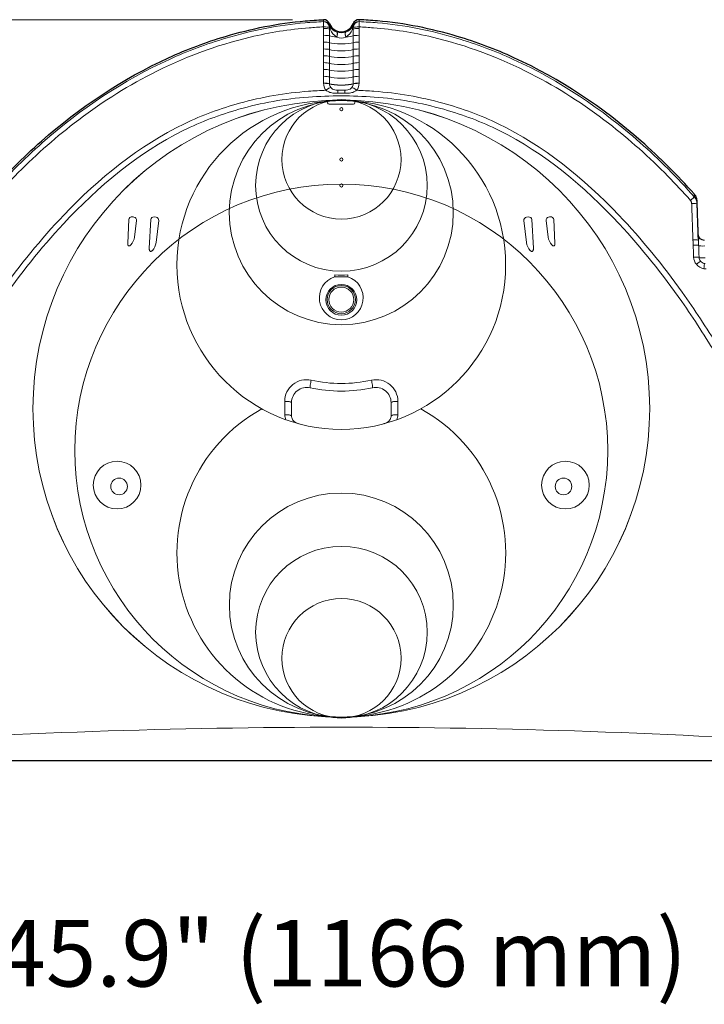
# Model space of a CAD drawing. Units: feet. Extents: x -54.2 to 34.2, y -1.5 to 27.6.
# Drawn here: x 26.7 to 27.5, y 18.8 to 19.9 of the extents above; entities that cross this region are included whole.
import ezdxf
from ezdxf.enums import TextEntityAlignment as Align

# ---------------------------------------------------------------- set-up
doc = ezdxf.new("R2010")
doc.units = ezdxf.units.FT
doc.header["$MEASUREMENT"] = 0
doc.header["$PDMODE"] = 35
for name, color, linetype, lineweight in [('UGD - DETAIL 2', 7, 'Continuous', 5), ('UGD - DETAIL 5', 7, 'Continuous', 25), ('UGD - DETAIL TEXT', 7, 'Continuous', 15), ('UGD - TITLEBLOCK', 7, 'Continuous', 9)]:
    doc.layers.add(name, color=color, linetype=linetype, lineweight=lineweight)
doc.styles.add('UGD_Standard', font='arial.ttf')
doc.dimstyles.new('UGD_Standard', dxfattribs={"dimtxt": 0.075, "dimasz": 0.075, "dimexe": 0.075, "dimexo": 0.075, "dimgap": 0.075, "dimtad": 0, "dimtih": 1, "dimtoh": 1, "dimlfac": -1, "dimzin": 0, "dimdsep": 46, "dimtxsty": 'UGD_Standard', "dimcen": 0.075, "dimclrd": 7, "dimclre": 7, "dimclrt": 7, "dimadec": 0, "dimazin": 0, "dimtfac": 1, "dimtofl": 0, "dimtmove": 0, "dimatfit": 1, "dimfxl": 1, "dimtfill": 1, "dimtolj": 1, "dimtzin": 0, "dimlwd": -1, "dimlwe": -1, "dimarcsym": 0})

# ---------------------------------------------------------------- blocks, each defined once
blk = doc.blocks.new('*D72')
at = {"layer": 'Defpoints', "color": 0, "transparency": 16777216}
for p in [(-4.80428255431603, -4.171012170901806), (-3.507687278177594, -4.171012170901806), (-3.507687278177594, -4.394816839557428)]:
    blk.add_point(p, dxfattribs=at)
at = {"layer": 'UGD - DETAIL TEXT', "color": 7, "transparency": 16777216}
for p, q in [((-4.80428255431603, -4.246012170901806), (-4.80428255431603, -4.469816839557428)), ((-3.507687278177594, -4.246012170901806), (-3.507687278177594, -4.469816839557428)), ((-4.72928255431603, -4.394816839557428), (-4.616805175455543, -4.394816839557428)), ((-3.582687278177594, -4.394816839557428), (-3.695164657038081, -4.394816839557428))]:
    blk.add_line(p, q, dxfattribs=at)
for points in [[(-4.72928255431603, -4.382316839557427), (-4.72928255431603, -4.407316839557428), (-4.80428255431603, -4.394816839557428)], [(-3.582687278177594, -4.382316839557427), (-3.582687278177594, -4.407316839557428), (-3.507687278177594, -4.394816839557428)]]:
    blk.add_solid(points, dxfattribs=at)
at = {"layer": 'UGD - DETAIL TEXT', "color": 7, "transparency": 16777216, "insert": (-4.155984916246812, -4.394816839557428), "char_height": 0.075, "attachment_point": 5, "style": 'UGD_Standard', "bg_fill": 3, "box_fill_scale": 1.25, "bg_fill_color": 256, "bg_fill_true_color": 13158600, "bg_fill_transparency": 0}
blk.add_mtext('\\A1;45.9" (1166 mm)', dxfattribs=at)
blk = doc.blocks.new('*D73')
at = {"layer": 'Defpoints', "color": 0, "transparency": 16777216}
for p in [(-4.998279827211118, -3.34405488246993), (-4.135901751915219, -3.34405488246993), (-4.797341657672854, -4.177970399536671)]:
    blk.add_point(p, dxfattribs=at)
at = {"layer": 'UGD - DETAIL TEXT', "color": 7, "transparency": 16777216}
for p, q in [((-4.210901751915219, -3.34405488246993), (-5.073279827211118, -3.34405488246993)), ((-4.998279827211118, -3.41905488246993), (-4.998279827211118, -3.574194769243406)), ((-4.998279827211118, -4.10297039953667), (-4.998279827211118, -3.947830512763188)), ((-4.872341657672854, -4.177970399536671), (-5.073279827211118, -4.177970399536671))]:
    blk.add_line(p, q, dxfattribs=at)
for points in [[(-5.010779827211118, -3.419054882469931), (-4.985779827211117, -3.41905488246993), (-4.998279827211118, -3.34405488246993)], [(-5.010779827211118, -4.10297039953667), (-4.985779827211117, -4.10297039953667), (-4.998279827211118, -4.177970399536671)]]:
    blk.add_solid(points, dxfattribs=at)
at = {"layer": 'UGD - DETAIL TEXT', "color": 7, "transparency": 16777216, "insert": (-4.998279827211118, -3.761012641003295), "char_height": 0.075, "attachment_point": 5, "style": 'UGD_Standard', "bg_fill": 3, "box_fill_scale": 1.25, "bg_fill_color": 256, "bg_fill_true_color": 13158600, "bg_fill_transparency": 0}
blk.add_mtext('\\A1;29.3"\\P(744 mm)', dxfattribs=at)
blk = doc.blocks.new('sc740_endcap_FRONT')
at = {"layer": 'UGD - DETAIL 2'}
for points in [[(0.6442606728190459, 0.7468949391557311, -0.05112098155120405), (0.6409656778263635, 0.7471673571985571, -0.1850659217524598), (0.6363288632378445, 0.7500075399806798, -0.1660316716085277), (0.6349670381227899, 0.7539488155754777)], [(0.6522177558239601, 0.7468949391557311, 0.05112098155120405), (0.6555127508166425, 0.7471673571985571, 0.1850659217524598), (0.6601495654050087, 0.7500075399806798, 0.1660316716085277), (0.6615113905202126, 0.7539488155754777)], [(0.4112112879656653, 0.5727403707372583, 0.1571189938892073), (0.4153681270082981, 0.5814658909547683), (0.4176137525825308, 0.600168051647807, 0.4170236492157981), (0.4147990894397591, 0.6040277742153473), (0.4137978607466213, 0.60415071056189), (0.4127966320535617, 0.6042736469084327, 0.4444639889844197), (0.4091433268200309, 0.6012053819061345), (0.407691846663278, 0.5747652601687827)], [(0.4354976328086924, 0.5663272796016168, 0.1625555956887836), (0.4396731254078023, 0.5752673460840976), (0.4426132911325968, 0.6001169409623168, 0.4172662479504003), (0.43977792835115, 0.6039590719279255), (0.4375124333458462, 0.6042267796256562, 0.4416082150687373), (0.4338688478195873, 0.6011479169572818), (0.4320419155299806, 0.5690731422863786)], [(0.8610255170447036, 0.5663272796016168, -0.1625555956887838), (0.8568500244455937, 0.5752673460840976), (0.853909858720721, 0.6001169409623168, -0.4172662479504002), (0.8567452215023241, 0.6039590719279255), (0.8590107165074006, 0.6042267796256562, -0.4416082150687375), (0.8626543020338087, 0.6011479169572818), (0.8644812343234154, 0.5690731422863786)], [(0.8853118618877307, 0.5727403707372583, -0.1571189938892072), (0.8811550228451726, 0.5814658909547683), (0.8789093972707125, 0.600168051647807, -0.4170236492157982), (0.8817240604137115, 0.6040277742153473), (0.8827252891069239, 0.60415071056189), (0.8837265177999871, 0.6042736469084327, -0.4444639889844199), (0.8873798230332905, 0.6012053819061345), (0.888831303190118, 0.5747652601687827)], [(0.6407336531768397, 0.536689064243455, 6.417546067368581), (0.6557522799165145, 0.5366870787111333)], [(0.5857650764777009, 0.3759612179052079, -0.1102277339577618), (0.5845299054630342, 0.3815627950346192), (0.5845182926815706, 0.3965942905869975, -0.4786029383767888), (0.614326725112198, 0.4204072456995869, 0.1073584809369758), (0.6821647870435701, 0.420407245699999, -0.4786398494965651), (0.7119732194723785, 0.3965942905891149), (0.7119616066911423, 0.3815627950346192, -0.1102277339577621), (0.7107264356762517, 0.3759612179052079)], [(0.5921962021435885, 0.3801656856650704), (0.5921971163918389, 0.3951747553429437, -0.4767466057577854), (0.6131298780414856, 0.4119759462752706, 0.1079819466133738), (0.6833616341124635, 0.4119759462753132, -0.4767003245199201), (0.7042943957621848, 0.3951747553429437), (0.704295310010588, 0.3801656856664062)], [(0.5587418902541632, 0.3881790653500525, 3.876857531819119), (0.73776453454464, 0.3881865509643143)]]:
    blk.add_lwpolyline(points, format="xyb", dxfattribs=at)
for points in [[(0.6622464687360772, 0.7346676430761585, 0.1055296768894744), (0.6342450434179501, 0.7346676430761585, 0.8997354510031271), (0.6346133281575295, 0.7311791196523041), (0.6618781839964978, 0.7311791196523041, 0.8996335730690296)], [(0.6407336531769143, 0.536689064243455, 0.0008109863402170008), (0.6557522799165145, 0.5366870787111333, -0.02825706293693549), (0.6556463272599959, 0.5389817248352324, -0.03782161257228774), (0.6408396175081581, 0.5389837170998613, -0.02824685496425178)]]:
    blk.add_lwpolyline(points, format="xyb", close=True, dxfattribs=at)
for centre, radius in [((0.6482596419270177, 0.3884684795713378), 0.3472223731305802), ((0.6482464399458987, 0.5501498157768561), 0.1850556359836741), ((0.6482460970197845, 0.6090222328475017), 0.1260972770261015), ((0.6483831286113055, 0.6396142007359709), 0.09661115309985265), ((0.6483831286113055, 0.6689006948504153), 0.06708336248882811), ((0.6483831285515063, 0.7255373995309862), 0.001760879768959943), ((0.6483831286113055, 0.6689006948504153), 0.001760880534266647), ((0.6482596419270177, 0.3412462368255769), 0.3000001303848213), ((0.6483831286113055, 0.6396142007359709), 0.001760880534266647), ((0.6482391061300969, 0.5108946324009418), 0.01736089238997514), ((0.648238396843448, 0.5111847611948628), 0.01588749448646625), ((0.6482385638484285, 0.5111847711797077), 0.01412656523304501), ((0.3957435291720959, 0.3023845065232331), 0.0268073679442375), ((0.9005950784321559, 0.3023922343485532), 0.02680615316282251), ((0.3980258994800625, 0.3008357198515563), 0.009354981062044257), ((0.8984656121936769, 0.3008357198515563), 0.009354981062045077), ((0.6482596419270177, 0.167343383466851), 0.1260972770261015), ((0.6483966735183113, 0.136751415578396), 0.09661115309985265), ((0.6483966735183113, 0.107464921463909), 0.06708336248882811)]:
    blk.add_circle(centre, radius, dxfattribs=at)
for centre, radius, start, end in [((0.6474797908658676, 0.8253451271825094), 0.01371945183294104, 211.4597439266843, 251.9856852038076), ((0.6510792013502051, 0.8210037793063316), 0.0162979509697129, 200.1325443163049, 241.2379254949444), ((0.632402450173986, 0.8167895425802323), 0.003651754463437258, 337.5348883877018, 22.46511195096011), ((0.6482392281870144, 0.8271768032044315), 0.01569697011466616, 251.4172736892673, 288.5827262908307), ((0.6489986943730219, 0.8253450907207247), 0.01371940823203698, 288.0142472270816, 328.5403232040928), ((0.6453993266229592, 0.8210037793063316), 0.0162979509697129, 298.7620745050556, 339.867455683695), ((0.6640760863832202, 0.8167895425802323), 0.003651754463437258, 157.5348880490399, 202.4651116122981), ((0.6482392281854974, 0.8164844523415065), 0.01097421636399314, 242.882633166569, 297.1173668306579), ((0.6413866077641561, 0.7546646143924614), 0.01311215433978593, 180.0833451001277, 216.8141540347939), ((0.6550918208788463, 0.7546646143924614), 0.01311215433978593, 323.185845965206, 359.9166548998722), ((1.058816156222742, 0.5595913533589334), 0.01386013483850578, 182.1122677873766, 218.9359335925583), ((1.058032150788749, 0.558816292449074), 0.006921507778379856, 182.086620165081, 218.932538142357), ((1.058856544479641, 0.5595813702935226), 0.01388531650780057, 218.7991556055753, 260.5011615002858), ((0.648245893356636, -8.121251885825991), 8.151069451777959, 86.06060946322931, 93.93949132389955)]:
    blk.add_arc(centre, radius, start, end, dxfattribs=at)
for centre, major_axis, ratio, start_param, end_param in [((0.6283290200334068, 0.8170828007803772), (-0.002005816052517723, 0.006757258241228062), 0.9399084407944464, 4.490828368923715, 6.025059811141579), ((0.6283290200336342, 0.8170828007805762), (-0.0003188776690710135, 0.007041459650172233), 0.0007112743495598, 0.0872662309158525, 1.420927521015574), ((0.6284649193095557, 0.8171221448585806), (0.007048675761835939, 2.641934482191892e-06), 0.996187173995874, 0.3617940655474598, 1.61525563057825), ((0.6284649193095557, 0.8171221448585806), (-0.00191645937129098, 0.006783142373072642), 0.9337928815685799, 4.507581622836573, 6.037132402040636), ((0.6680136425222027, 0.8171224028740705), (-0.007048675763088139, 2.638573217317317e-06), 0.9961871816083995, 4.667918806104051, 5.921404834013382), ((0.6680136425222027, 0.8171224028740705), (0.001916587610768849, 0.006783106139924795), 0.9337973781000797, 0.2460607701488911, 1.775624653673537), ((0.6681495466565703, 0.8170830544559999), (0.002005957951329233, 0.006757216118540504), 0.9399131560539375, 0.2581351450692474, 1.792380335854608), ((0.6681495466565703, 0.8170830544561563), (0.0003189621209511418, 0.007041455825214054), 0.0006963551496062002, 4.86226014997848, 6.195919206109808), ((0.6283290722609873, 0.8153146178407775), (0.007048676253748211, 2.127214357561668e-07), 0.1491285826427527, 0.3435737795901674, 1.578263810446097), ((0.6283290200336342, 0.8170828007803772), (0.007048676253838252, 2.088236195238506e-07), 0.1491280901535472, 0.3435665299868663, 1.578249177565661), ((0.6482392280893183, 0.8163775841709873), (-0.01409735241539187, 5.962974292028103e-12), 0.1492328644786159, 0.3435782824221437, 0.4864204185462565), ((0.6284649193095557, 0.8171221448586516), (0.006525329093362469, 0.002665317466585165), 0.656205189694948, 5.800366513953885, 6.242251329699904), ((0.6482392281960347, 0.8163775841772116), (0.01409735250508415, 0), 0.1492328641308378, 5.796765350344842, 5.939622750110685), ((0.6680136425222027, 0.8171224028740705), (-0.006525368689710443, 0.002665220523779643), 0.6562074764223154, 0.0409325735896294, 0.4828006997406215), ((0.6681494961186036, 0.8153146693123796), (-0.007048676254043651, 2.015246706021914e-07), 0.1491309181715971, 4.704934287591747, 5.939627014995062), ((0.6681495466565703, 0.8170830544559999), (-0.007048676254060251, 2.013583496481457e-07), 0.1491309809162871, 4.704948814923688, 5.939634106637215), ((0.6283295300468072, 0.7999261989699784), (0.007048676253781755, 2.121398074145263e-07), 0.1491331848470354, 0.3436380526952867, 1.578393165387992), ((0.6283293013950644, 0.8076204071964463), (0.007048676253730722, 2.12486130803232e-07), 0.1491308028786696, 0.3436059502461791, 1.578328200809285), ((0.6482392281873945, 0.8086834741359548), (0.01409735251394375, 0), 0.1492328640911702, 3.485203100566795, 4.34965208429294), ((0.6482392281873945, 0.8009893665844681), (0.01409735251388895, 0), 0.1492328640912831, 3.485235195765421, 5.939558346706606), ((0.6482392281873945, 0.8086834741359548), (0.01409735251384855, 0), 0.1492328640912777, 5.075125876153976, 5.939591022564582), ((0.6681490373375656, 0.7999262505823532), (-0.007048676253706769, 2.136330589967685e-07), 0.1491303625375174, 4.704805015622314, 5.93956286786171), ((0.6681492701158387, 0.807620460251905), (-0.007048676253883417, 2.07413096038732e-07), 0.1491306449015455, 4.704870348559501, 5.939595412038903), ((0.628329758080854, 0.792231993357313), (0.007048676253728887, 2.116551822393876e-07), 0.1491357390953304, 0.3436700684531383, 1.578458702295694), ((0.6482392281873945, 0.7932952616624158), (0.01409735251388802, 0), 0.1492328640912486, 3.485267201351382, 5.939524671973148), ((0.6681487974212761, 0.7922320402926539), (-0.007048676253517241, 2.201858420421543e-07), 0.1491300706575633, 4.704738242799973, 5.939529331853829), ((0.6283302115945499, 0.7768435908225024), (0.007048676253815834, 2.101523481734981e-07), 0.149141410360839, 0.343733744304169, 1.578591480861055), ((0.6283299853299287, 0.7845377905672928), (0.007048676253790041, 2.110031109384713e-07), 0.1491384769088032, 0.3437019747655518, 1.578524808706075), ((0.6482392281873945, 0.7856011595092065), (0.01409735251388811, 0), 0.1492328640912543, 3.485299093950536, 5.939489947550918), ((0.6482392281873945, 0.7779070602644476), (0.01409735251388793, 0), 0.149232864091244, 3.485330845573754, 5.939454122443374), ((0.6681482947164223, 0.7768436178067555), (-0.007048676253037334, 2.342953606361095e-07), 0.1491294565374598, 4.704600183348087, 5.939459081030827), ((0.6681485500027922, 0.7845378293715379), (-0.007048676253290533, 2.270727972999e-07), 0.1491297688151497, 4.704669982086545, 5.939494753232178), ((0.6283304366399936, 0.7691493943601921), (0.007048676253795579, 2.090694603361881e-07), 0.1491445523749514, 0.343765344847615, 1.578658713899623), ((0.6482392281873945, 0.770212964067519), (0.01409735251388781, 0), 0.1492328640912388, 3.485362423292514, 5.939417145457488), ((0.6681480311952601, 0.7691494055858152), (-0.007048676252786142, 2.418550552725426e-07), 0.1491291333242263, 4.704528794201286, 5.939422264088504), ((0.6283308819414106, 0.7537610123115934), (0.007048676253930871, 2.060615757030484e-07), 0.1491515184198392, 0.3438278835107962, 1.57879483702696), ((0.6283306259867114, 0.7535943633581406), (0.007048676253872709, 2.077186598648939e-07), 0.149147916788872, 0.3437967389395261, 1.578726501743588), ((0.6283306601932619, 0.7614552014333009), (0.007048676253872709, 2.077186598648939e-07), 0.149147916788872, 0.3437967389395261, 1.578726501743588), ((0.6482391939807659, 0.754658032982868), (0.01409735251388738, 0), 0.1492328640912303, 3.485393788889986, 5.939378965192544), ((0.6482392281873945, 0.762518871058), (0.01409735251388738, 0), 0.1492328640912303, 3.485393788889986, 5.939378965192544), ((0.6482392281873945, 0.7548247813753557), (0.01409735251388922, 0), 0.1492328640912913, 3.485424898487157, 5.939339530026881), ((0.668147471686547, 0.7535942140140373), (-0.007048676251974299, 2.656108909744809e-07), 0.1491284525463247, 4.704379541393709, 5.939344270014256), ((0.668147737636895, 0.7537611030127431), (-0.007048676252542289, 2.497534900977482e-07), 0.1491287986445051, 4.70445575988204, 5.939384251038614), ((0.6681477590701999, 0.7614551926954158), (-0.007048676252542289, 2.497534900977482e-07), 0.1491287986445051, 4.70445575988204, 5.939384251038614), ((0.6309386838306583, 0.7457560598008763), (0.005659704859065931, 0.004201378093378471), 0.1243913552048199, 0.2306038680453516, 1.487417878667041), ((0.6442657706259016, 0.7398496998017885), (-5.233404831039328e-06, 0.00704867431415201), 0.004919448388994998, 6.282631116598565, 7.328383298439741), ((0.652212611610361, 0.7398496922508508), (5.24792438335921e-06, 0.007048674303369124), 0.004933096569161412, 5.23799374366518, 6.283524853546039), ((0.6655402538455402, 0.7457568796822267), (-0.005660019871336858, 0.004200953704914738), 0.1243901620534304, 4.795726188264775, 6.0525459624922)]:
    blk.add_ellipse(centre, major_axis=major_axis, ratio=ratio, start_param=start_param, end_param=end_param, dxfattribs=at)
at = {"layer": 'UGD - DETAIL 2', "extrusion": (0, 0, -1)}
for centre, major_axis, ratio, start_param, end_param in [((1.040583144526556, 0.621987496765791), (0.005278484618528752, 0.004671342110153812), 0.013952504944044, 4.882973915323784, 6.195910350727625), ((1.041933957438305, 0.6185685868207225), (0.007044382393791733, 0.0002459952537831443), 0.1192653676040564, 4.83521683753168, 6.283185307179585), ((1.043363821087945, 0.5776226491905385), (0.007044382393823438, 0.0002459952537867423), 0.1171294607351034, 4.837586667891993, 6.283185307179585), ((1.043633340157003, 0.5717152359656916), (0.007044345249426352, 0.000247056635922833), 0.1167686345934979, 4.837940589928367, 6.18848561502583), ((1.05765344822384, 0.5723626946153724), (0.007044382393798155, 0.0002459952537836263), 0.1183328501027904, 1.57492857745367, 3.04687524992338), ((1.044106524307756, 0.5582390027526367), (0.007044324663675489, 0.0002476429043342318), 0.1159527408131236, 4.838698436942256, 6.18657794911983), ((1.04717206729257, 0.5500440126206536), (0.005487187089916436, 0.004424320831036884), 0.0158122205241827, 4.883054951750657, 6.230632302988528), ((1.058123940689251, 0.5588895532095899), (0.007044382393836119, 0.0002459952537886254), 0.1183328501027653, 1.574928577459043, 3.044957896185663), ((1.058123940689251, 0.5588895532097036), (0.007044382393691269, 0.0002459952588898144), 0.9961900841674731, 1.778507223429829, 2.495262387533635), ((1.055698129275845, 0.5450546835384324), (0.001155756792443709, 0.006953277156277341), 0.1029468866216753, 0.0858953626005604, 1.433796702728457)]:
    blk.add_ellipse(centre, major_axis=major_axis, ratio=ratio, start_param=start_param, end_param=end_param, dxfattribs=at)
at = {"layer": 'UGD - DETAIL 2'}
for points, knots in [([(0.2506687461075163, 0.626647840911553), (0.2698059588953985, 0.648279285113909), (0.3303288193860627, 0.7092278313949487), (0.421942362330805, 0.7709475720449115), (0.5250424642363161, 0.809660031384646), (0.584190435200826, 0.8214800175172963), (0.6212368647021886, 0.8236923887288663), (0.628023789759931, 0.824097696279801)], [24.20857057928243, 24.20857057928247, 24.20857057928247, 24.20857057928247, 27.32773330504312, 33.47384093713187, 35.92396980472343, 39.19776221997328, 39.93204337178356, 39.93204337178356, 39.93204337178356, 39.93204337178356]), ([(1.045822766046586, 0.626647840911553), (1.026685553258778, 0.648279285113909), (0.9661626927678117, 0.7092278313949487), (0.8745491498232187, 0.7709475720449115), (0.7714490479177076, 0.809660031384646), (0.712301076953354, 0.8214800175172963), (0.6752546474517604, 0.8236923887288663), (0.6684677223942455, 0.824097696279801)], [24.20857057928243, 24.20857057928247, 24.20857057928247, 24.20857057928247, 27.32773330504312, 33.47384093713187, 35.92396980472343, 39.19776221997328, 39.93204337178356, 39.93204337178356, 39.93204337178356, 39.93204337178356]), ([(0.2550895773391968, 0.6228534074271943), (0.2633397256492973, 0.6321732599421717), (0.2921735322549122, 0.6631359668822165), (0.3495966286408585, 0.7145647212528781), (0.4372968763716418, 0.7711693536248498), (0.528472603711025, 0.8054371164709915), (0.5951308919338718, 0.8162474336427517), (0.6228996956872326, 0.8178275136193855), (0.6282894926356786, 0.8181341998674521)], [24.04760285460209, 24.04760285460209, 24.04760285460209, 24.04760285460209, 25.3917594664651, 28.61568579948876, 32.34597930043256, 36.6049980786667, 39.02569341860154, 39.60869768103419, 39.60869768103419, 39.60869768103419, 39.60869768103419]), ([(1.041401934814905, 0.6228534074271943), (1.033151786504652, 0.6321732599421717), (1.004317979898962, 0.6631359668822165), (0.9468948835130906, 0.7145647212528781), (0.8591946357823819, 0.7711693536248498), (0.7680189084429276, 0.8054371164709915), (0.7013606202200773, 0.8162474336427517), (0.6735918164667165, 0.8178275136193855), (0.6682020195182705, 0.8181341998674521)], [24.04760285460209, 24.04760285460209, 24.04760285460209, 24.04760285460209, 25.3917594664651, 28.61568579948876, 32.34597930043256, 36.6049980786667, 39.02569341860154, 39.60869768103419, 39.60869768103419, 39.60869768103419, 39.60869768103419]), ([(1.041414982940596, 0.6228530774322758), (1.041613004763041, 0.6226284087662401), (1.041971999399793, 0.622147501818767), (1.042393355172857, 0.6213225212065732), (1.042676155014755, 0.6204056575336887), (1.042756089319932, 0.6197646929107572), (1.042767912176332, 0.6194325472485156)], [0, 0, 0, 0, 0.2365639436249287, 0.4801803057691438, 0.7359573206420945, 1, 1, 1, 1]), ([(1.048978339831967, 0.6188145820744717), (1.048965930770384, 0.6191673631762393), (1.048911597254873, 0.6198689384945562), (1.048739658486278, 0.6209234439719973), (1.048474639165756, 0.6219688100517766), (1.048118720619714, 0.6229898338974431), (1.047678344555299, 0.623968522137127), (1.047154426703093, 0.6249085404845625), (1.046543109870067, 0.6258085193788014), (1.046080389310566, 0.6263742110670387), (1.045835857914954, 0.6266474790270928)], [0, 0, 0, 0, 0.122605461786642, 0.2452104181393736, 0.3715382239169114, 0.4978653828289181, 0.6214595116942846, 0.7450530457663276, 0.872526819353379, 1, 1, 1, 1]), ([(1.050643394190347, 0.5720389652905391), (1.05062592084194, 0.5725320197338073), (1.050589234345425, 0.5735146096900303), (1.05052764265451, 0.5749798173267715), (1.050463245811061, 0.5764330633086496), (1.050426009541065, 0.5773919107712624), (1.050408203481686, 0.5778686444443588)], [0, 0, 0, 0, 0.2481732841352751, 0.4971452057805097, 0.7482741080946871, 1, 1, 1, 1])]:
    blk.add_open_spline(points, degree=3, knots=knots, dxfattribs=at)
for points, degree in [([(0.6280109192732599, 0.8240974459253971), (0.6281490140609822, 0.8241368892197238)], 1), ([(0.6281490140609822, 0.8241368892197238), (0.6281497114518917, 0.8262240821068696)], 1), ([(0.6350558466783642, 0.821655584853695), (0.6350563556130329, 0.8196100011494076)], 1), ([(0.6614221710878265, 0.8196101667888565), (0.661422679315665, 0.8216557698842104)], 1), ([(0.6683289204085323, 0.8262243564420055), (0.6683296209712299, 0.8241371440180041)], 1), ([(0.6683296209712299, 0.8241371440180041), (0.6684677223942455, 0.824097696279801)], 1), ([(0.6282761804679868, 0.8086715555647084), (0.6282764051533487, 0.8163657460435667)], 1), ([(0.6282764051534233, 0.8163657507968987), (0.6282764566470451, 0.8181339256588496)], 1), ([(0.6350563556020408, 0.8174947735193934), (0.6349657560846591, 0.8174370763634693)], 1), ([(0.6349657560846591, 0.8174370763634693), (0.6349657909029975, 0.8156689054378399)], 1), ([(0.6349657909030721, 0.8156689054377688), (0.6349659436588464, 0.807974731681818)], 1), ([(0.6350563556130329, 0.819610001149436), (0.6353616821707693, 0.8188882120157865), (0.6357769985793258, 0.8181849589615462)], 2), ([(0.6357769985705364, 0.8153941386872043), (0.6353616812258789, 0.8164307917368427), (0.6350563556020408, 0.8174947735193934)], 2), ([(0.6432369873180779, 0.812298212732963), (0.6433286860277914, 0.812232547512715), (0.643490157505914, 0.8120519409727871), (0.6436687012599069, 0.8116289045724665), (0.6437772384682194, 0.8110666364593095), (0.6438137699485598, 0.8103777495965909), (0.643777237587523, 0.8095786114315411), (0.643668699519667, 0.8086887827703828), (0.6434901549460665, 0.8077269100257576), (0.6433286829658247, 0.8070589907986028), (0.6432369840144876, 0.8067165836142118)], 3), ([(0.6532414375135378, 0.812298202039238), (0.6531497391075956, 0.8122325371875627), (0.652988268088313, 0.8120519313688215), (0.65280972458193, 0.8116288960166225), (0.6527011871642063, 0.8110666288726458), (0.6526646550223578, 0.8103777428694281), (0.6527011862837409, 0.80957860541944), (0.6528097228421412, 0.8086887772959495), (0.6529882655289203, 0.8077269048837019), (0.6531497360460836, 0.8070589857174832), (0.6532414342105586, 0.8067165785253332)], 3), ([(0.6607014578568506, 0.8181849589666195), (0.6611168227692925, 0.818888291238431), (0.6614221710878265, 0.8196101667888565)], 2), ([(0.661422171077442, 0.8174950176910665), (0.6611168218241001, 0.8164309134807377), (0.6607014578487398, 0.8153941386997525)], 2), ([(0.661512773833687, 0.8174373147025102), (0.661422171077442, 0.8174950176910665)], 1), ([(0.6615125894731246, 0.8079747636965573), (0.6615127401416085, 0.8156689365849212)], 1), ([(0.6615127401416832, 0.8156689365850065), (0.661512773833687, 0.8174373147025102)], 1), ([(0.6682020195182705, 0.8181341998674521), (0.6682020714004739, 0.8163658141636967)], 1), ([(0.6682020714005485, 0.8163658094105637), (0.6682022969485661, 0.808671602616692)], 1), ([(0.628275717440447, 0.7932831760196928), (0.6282759512696376, 0.8009773585640909)], 1), ([(0.6282759512697158, 0.8009773638821622), (0.6282761804679122, 0.8086715505290636)], 1), ([(0.634965943658921, 0.8079747316817469), (0.6349660960934163, 0.8002805605562111)], 1), ([(0.6349660960936436, 0.8002805605561258), (0.6349662481159886, 0.7925863922382428)], 1), ([(0.6615122743434423, 0.7925864197958612), (0.6615124342874825, 0.8002805914203259)], 1), ([(0.6615124342877099, 0.800280591420397), (0.6615125894729719, 0.8079747636964436)], 1), ([(0.6682022969487935, 0.8086715975812462), (0.6682025255953814, 0.8009773903775335)], 1), ([(0.668202525595456, 0.8009773850597179), (0.6682027573026463, 0.793283177431527)], 1), ([(0.6282754788372404, 0.7855889922658656), (0.6282757174402196, 0.7932831704191381)], 1), ([(0.6349662481162159, 0.7925863922381717), (0.6349663996155979, 0.7848922269136489)], 1), ([(0.6615121093977105, 0.784892248861845), (0.6615122743433677, 0.7925864197957759)], 1), ([(0.6682027573027245, 0.7932831718311997), (0.6682029920444439, 0.7855889637632112)], 1), ([(0.6282749866088526, 0.7702006383362283), (0.6282752352918397, 0.7778948067629239)], 1), ([(0.6282752352920671, 0.7778948129285022), (0.6282754788371623, 0.7855889863827992)], 1), ([(0.6349663996155979, 0.7848922269136205), (0.6349665504586302, 0.777198064777445)], 1), ([(0.6349665504588575, 0.7771980647774166), (0.6349667004890254, 0.7695039060343101)], 1), ([(0.661511763526045, 0.7695039092193179), (0.6615119392067701, 0.7771980786568742)], 1), ([(0.6615119392068483, 0.7771980786569452), (0.6615121093975578, 0.7848922488618024)], 1), ([(0.6682029920445931, 0.7855889578802868), (0.6682032298090181, 0.7778947493563289)], 1), ([(0.6682032298090963, 0.7778947431908358), (0.6682034705985753, 0.7702005341938554)], 1), ([(0.6282747325634137, 0.7625064688397112), (0.6282749866088526, 0.7702006318880246)], 1), ([(0.6349667004891781, 0.7695039060342674), (0.6349668495244369, 0.7618097508993964)], 1), ([(0.6615115821092896, 0.761809740586707), (0.6615117635259704, 0.7695039092192468)], 1), ([(0.6682034705988027, 0.7702005277456943), (0.6682037144304669, 0.7625063182579419)], 1), ([(0.6282744728997951, 0.7548123048135489), (0.6282747325631082, 0.762506462108882)], 1), ([(0.6282744672970058, 0.7546455408509951), (0.6282744728995677, 0.7548122978000089)], 1), ([(0.6349668495246643, 0.7618097508993111), (0.6349669973566616, 0.7541155995990545)], 1), ([(0.6349669973567362, 0.7541155995990261), (0.6349670006050747, 0.7539488427699377)], 1), ([(0.6615113947093452, 0.7541155727965156), (0.6615115821090622, 0.7618097405866644)], 1), ([(0.6615113905202126, 0.7539488155754777), (0.661511394709196, 0.7541155727964446)], 1), ([(0.6682037144306197, 0.7625063115269137), (0.668203961337662, 0.7548121015295743)], 1), ([(0.6682039613378894, 0.7548120945157075), (0.6682039666341826, 0.7546453363522909)], 1), ([(0.6522453230018801, 0.7433862451220472), (0.644233149652786, 0.7433862136104432)], 1), ([(0.6522177558239601, 0.7468949391557311), (0.6482392230729257, 0.7468978696525506), (0.6442606726587474, 0.7468954115702724)], 2), ([(1.045689096802635, 0.6300605568508013), (1.045762335646026, 0.6283576128688759), (1.045835857914954, 0.6266474790270928)], 2), ([(1.042767912176332, 0.6194325472485156), (1.043491470299761, 0.5989548860643987), (1.044214871518681, 0.5784720134508285)], 2), ([(1.044214871518681, 0.5784720134508285), (1.044356347474297, 0.5755173671258484), (1.04448682590691, 0.5725622569043987)], 2), ([(1.04448682590691, 0.5725622569043987), (1.044965438999947, 0.559080500981076)], 1), ([(1.051115232498505, 0.5585642779811701), (1.050643394190347, 0.5720389652905391)], 1), ([(1.05656508385656, 0.5458864360938174), (1.057771602614439, 0.5456856592674564), (1.058991468166363, 0.5457013682483671)], 2), ([(1.058123940689251, 0.5518800314078129), (1.056911034982472, 0.5519721183740325)], 1)]:
    blk.add_open_spline(points, degree=degree, dxfattribs=at)
for points in [[(0.0806436292303534, 0.01014344171560655), (0.08643387577042638, 0.05368514583299433), (0.09355652237248258, 0.09779152014939374), (0.1226438821073135, 0.2241870296053827), (0.1670916700122635, 0.3476041258137679), (0.2243897662779037, 0.4585496149790567), (0.2644732306185507, 0.5195431605266316), (0.3356558464444444, 0.6062198412630773), (0.471654104837393, 0.7091718777159963), (0.533736002725691, 0.7322614301285961), (0.6114622844784936, 0.7456731859528896), (0.6309016590037064, 0.746808177689581)], [(0.644233149652786, 0.7433862451220472), (0.6388747297328283, 0.7436858373906938), (0.6342669120538904, 0.7448691321489429), (0.630888619504498, 0.746808177689581)], [(0.6522453230018801, 0.7433862451220472), (0.657603742921987, 0.7436858373906938), (0.6622115606008538, 0.7448691321489429), (0.6655898531502427, 0.746808177689581)], [(1.215847882923674, 0.01014344171560655), (1.210057636383675, 0.05368514583299433), (1.20293498978147, 0.09779152014939374), (1.173847630046714, 0.2241870296053827), (1.129399842141838, 0.3476041258137679), (1.072101745876045, 0.4585496149790567), (1.032018281535629, 0.5195431605266316), (0.9608356657095829, 0.6062198412630773), (0.8248374073165561, 0.7091718777159963), (0.7627555094283363, 0.7322614301285961), (0.685029227675459, 0.7456731859528896), (0.6655898531502427, 0.746808177689581)], [(0.08826059937435282, 0.01098291289498921), (0.09223647571964655, 0.04268466253363901), (0.0988369542596157, 0.0867047816606652), (0.1263113707864978, 0.2129548541299124), (0.1692011829303102, 0.336486733207658), (0.2253582206149805, 0.4477528073270429), (0.2648970951063294, 0.509018894949258), (0.335260370205555, 0.5963456642255318), (0.4703508657193307, 0.7014857012302622), (0.5327772958535935, 0.725366838613632), (0.6111431838655736, 0.7391522390101324), (0.648238773790121, 0.7406435237321825)], [(1.208216948205893, 0.01098291289498921), (1.204241071860524, 0.04268466253363901), (1.197640593320552, 0.0867047816606652), (1.170166176793748, 0.2129548541299124), (1.127276364649935, 0.336486733207658), (1.071119326965038, 0.4477528073270429), (1.031580452473838, 0.509018894949258), (0.9612171773746123, 0.5963456642255318), (0.8261266818606874, 0.7014857012302622), (0.7637002517265774, 0.725366838613632), (0.6853343637145191, 0.7391522390101324), (0.648238773790121, 0.7406435237321825)], [(0.407691846663278, 0.5747652601687827), (0.4076791648562104, 0.5740508605553964), (0.4077800075040887, 0.5731328706808876), (0.407913158534102, 0.5725837062901542), (0.4082350958620555, 0.5720547840370722), (0.4086464534930148, 0.5717227534679745), (0.4090835250500842, 0.5716025764146275), (0.4095162210491363, 0.5716411172495777), (0.4099942540614503, 0.5718188102443031), (0.4107370497764915, 0.5723214276810262), (0.4112112879656653, 0.5727403707372583)], [(0.4320419155299806, 0.5690731422863786), (0.43203817670822, 0.5677116893201424), (0.4322438406470557, 0.5666785012360203), (0.4326310188010485, 0.565920794739946), (0.4331908223963747, 0.565478715841345), (0.4336237194227071, 0.565370941570813), (0.4343022141028197, 0.5655020161279021), (0.4350225951260018, 0.5659338938406586), (0.4354976328086924, 0.5663272796016168)], [(0.8644812343234154, 0.5690731422863786), (0.864484973145176, 0.5677116893201424), (0.8642793092064895, 0.5666785012360203), (0.8638921310522729, 0.565920794739946), (0.8633323274569467, 0.565478715841345), (0.8628994304307636, 0.565370941570813), (0.8622209357505017, 0.5655020161279021), (0.8615005547273942, 0.5659338938406586), (0.8610255170447036, 0.5663272796016168)], [(0.888831303190118, 0.5747652601687827), (0.8888439849972603, 0.5740508605553964), (0.8887431423493073, 0.5731328706808876), (0.8886099913191448, 0.5725837062901542), (0.8882880539912659, 0.5720547840370722), (0.8878766963603031, 0.5717227534679745), (0.8874396248032372, 0.5716025764146275), (0.8870069288041851, 0.5716411172495777), (0.8865288957920203, 0.5718188102443031), (0.8857861000770573, 0.5723214276810262), (0.8853118618877307, 0.5727403707372583)], [(0.614326725112198, 0.4204072456995869), (0.6137913698006106, 0.4179928067688019), (0.6132217627427909, 0.4147590911327166), (0.6130256120960258, 0.4127043580192771), (0.6130558048751755, 0.4121520459011032), (0.6130921534454448, 0.4120290170434169), (0.6131298780414856, 0.4119759462752706)], [(0.6821647870416765, 0.4204072456995869), (0.6827001423534913, 0.4179928067688019), (0.6832697494111581, 0.4147590911327166), (0.6834659000580015, 0.4127043580192771), (0.6834357072787771, 0.4121520459011032), (0.6833993587085789, 0.4120290170434169), (0.6833616341124635, 0.4119759462752706)], [(0.5921971163918389, 0.3951747553429437), (0.5921439223099352, 0.3953072067994805), (0.5920232238349801, 0.3954567072483366), (0.5916883246609306, 0.3956680771234256), (0.5913434510857716, 0.3958144714174319), (0.5909549426195664, 0.3959501890149335), (0.5901723152430751, 0.3961523776829603), (0.5885467679485483, 0.3964137981746996), (0.5856862695343299, 0.3965968627687966), (0.5845182926815706, 0.3965942905869975)], [(0.7042943957621848, 0.3951747553429437), (0.7043475898440139, 0.3953072067994805), (0.7044682883190436, 0.3954567072483366), (0.7048031874930931, 0.3956680771234256), (0.7051480610682521, 0.3958144714174319), (0.7055365695343081, 0.3959501890149335), (0.706319196910874, 0.3961523776829603), (0.7079447442053262, 0.3964137981746996), (0.710805242619772, 0.3965968627687966), (0.7119732194723785, 0.3965942905869975)], [(0.5921962021434357, 0.3801656856649993), (0.5921555350913987, 0.3802757112471022), (0.5920348366162163, 0.3804252116959583), (0.5916999374423941, 0.3806365815710473), (0.5913550638670859, 0.3807829758650536), (0.5909665554010299, 0.380918693462541), (0.5901839280244641, 0.3811208821305394), (0.5885583807300865, 0.3813823026223213), (0.5856978823157934, 0.3815653672163331), (0.5845299054630342, 0.3815627950346192)], [(0.5921962021435885, 0.3801656856650704), (0.5922389669728947, 0.379325812417485), (0.5927490059200355, 0.377322194554929), (0.593826752678444, 0.3753185438997457), (0.5950959466696641, 0.3739994275776093), (0.5974955078962285, 0.3725698496132503), (0.5993442855619033, 0.3717733500201144), (0.6002945449213986, 0.3714148047329013)], [(0.704295310010286, 0.3801656856650704), (0.7042525451810544, 0.379325812417485), (0.7037425062339135, 0.377322194554929), (0.7026647594755833, 0.3753185438997457), (0.7013955654844377, 0.3739994275776093), (0.698996004257646, 0.3725698496132503), (0.6971472265921239, 0.3717733500201144), (0.6961969672324759, 0.3714148047329013)], [(0.7042953100106661, 0.3801656856649993), (0.7043359770626285, 0.3802757112471022), (0.7044566755376582, 0.3804252116959583), (0.704791574711555, 0.3806365815710473), (0.7051364482868667, 0.3807829758650536), (0.7055249567529192, 0.380918693462541), (0.706307584129485, 0.3811208821305394), (0.7079331314239372, 0.3813823026223213), (0.7107936298383084, 0.3815653672163331), (0.7119616066911423, 0.3815627950346192)]]:
    blk.add_spline(points, degree=3, dxfattribs=at)
at = {"layer": 'UGD - DETAIL 5'}
blk.add_lwpolyline([(0.0918249839688361, -0.007691160624729854), (1.204661353085003, -0.007691160624729854)], dxfattribs=at)
for centre, radius, start, end in [((0.6284553130905461, 0.8191818519302609), 0.00704885793744184, 20.54487881245487, 92.48482438002917), ((0.648239228442657, 0.8265796612110075), 0.01407295572064432, 200.4809777969812, 339.5198263547595), ((0.6680232234667347, 0.8191818519302609), 0.00704885793744184, 87.51517561997083, 159.4551211875451)]:
    blk.add_arc(centre, radius, start, end, dxfattribs=at)
at = {"layer": 'UGD - DETAIL 5', "extrusion": (0, 0, -1)}
blk.add_arc((-1.057219446962938, 0.5847908646490163), 0.007048676256944216, 270, 357.9999999999898, dxfattribs=at)
at = {"layer": 'UGD - DETAIL 5'}
for points, knots in [([(0.2508155744148208, 0.6300609417939791), (0.2695452587204219, 0.6509831682461504), (0.32984871124828, 0.7112850267302742), (0.4210101564724429, 0.7727422117431155), (0.5244938870617535, 0.8116751631841703), (0.5839738287180918, 0.8235952978789323), (0.6212662230148727, 0.8258140494765707), (0.6281625917454949, 0.8262243564420055)], [24.80489293545719, 24.80489293545719, 24.80489293545719, 24.80489293545719, 27.83763780044547, 34.00592422117246, 36.46622670860707, 39.75473295691881, 40.50084206948939, 40.50084206948939, 40.50084206948939, 40.50084206948939]), ([(1.045675937739054, 0.6300609417939791), (1.026946253433602, 0.6509831682461504), (0.9666428009056691, 0.7112850267302742), (0.8754813556815062, 0.7727422117431155), (0.7719976250921992, 0.8116751631841703), (0.7125176834359355, 0.8235952978789323), (0.67522528913908, 0.8258140494765707), (0.6683289204085323, 0.8262243564420055)], [24.80489293545719, 24.80489293545719, 24.80489293545719, 24.80489293545719, 27.83763780044547, 34.00592422117246, 36.46622670860707, 39.75473295691881, 40.50084206948939, 40.50084206948939, 40.50084206948939, 40.50084206948939]), ([(1.048861251282988, 0.6221675594223166), (1.048848766097608, 0.6225220653583614), (1.048794085830115, 0.6232271083546772), (1.048620968776044, 0.6242869160935749), (1.048354293575505, 0.6253376630090992), (1.047995782613343, 0.626365740745336), (1.047551517160018, 0.6273529652792655), (1.047021985431678, 0.628302848971253), (1.046404056479405, 0.62921243756987), (1.045936297574899, 0.6297842854805191), (1.045689096802635, 0.6300605568508013)], [0, 0, 0, 0, 0.1223118373501166, 0.2446236113170926, 0.3706451635983556, 0.4966664508225538, 0.6205536311066612, 0.744440407170425, 0.8722204957127283, 1, 1, 1, 1])]:
    blk.add_open_spline(points, degree=3, knots=knots, dxfattribs=at)
for points in [[(1.048978339831967, 0.6188145820744717), (1.048861251282988, 0.6221675594223166)], [(1.050408203481686, 0.5778686444443588), (1.048978339831967, 0.6188145820744717)]]:
    blk.add_open_spline(points, degree=1, dxfattribs=at)
blk = doc.blocks.new('detail_TECHSPEC780')
at = {"layer": 'UGD - DETAIL 2'}
blk.add_circle((-4.155971030396731, -3.781810759340596), 0.3472223731305802, dxfattribs=at)
at = {"layer": 'UGD - DETAIL TEXT'}
dim = blk.add_linear_dim(base=(-3.507687278177594, -4.394816839557428), p1=(-4.80428255431603, -4.171012170901806), p2=(-3.507687278177594, -4.171012170901806), text='45.9" (1166 mm)', dimstyle='UGD_Standard', dxfattribs=at)
dim.commit()
dim.dimension.update_dxf_attribs({"geometry": '*D72', "text_midpoint": (-4.155984916246812, -4.394816839557428)})
dim = blk.add_linear_dim(base=(-4.998279827211118, -3.34405488246993), p1=(-4.797341657672852, -4.177970399536669), p2=(-4.135901751915217, -3.344054882469928), angle=90, text='29.3"\\P(744 mm)', dimstyle='UGD_Standard', dxfattribs=at)
dim.commit()
dim.dimension.update_dxf_attribs({"geometry": '*D73', "text_midpoint": (-4.998279827211118, -3.761012641003295), "dimtype": 160})
blk.add_blockref('sc740_endcap_FRONT', (-4.80424526523109, -4.170292766220711))
blk = doc.blocks.new('2436_detail_techSPEC780')
blk.add_blockref('detail_TECHSPEC780', (0, 0))
at = {"layer": 'UGD - TITLEBLOCK', "style": 'UGD_Standard'}
blk.add_attdef('NUM', text='', height=0.25, dxfattribs=at).set_placement((-7.375, -10.99999999999999), align=Align.MIDDLE_CENTER)

msp = doc.modelspace()

# ---------------------------------------------------------------- block references
msp.add_blockref('2436_detail_techSPEC780', (31.25000000000001, 23.25))

doc.saveas('drawing.dxf')
